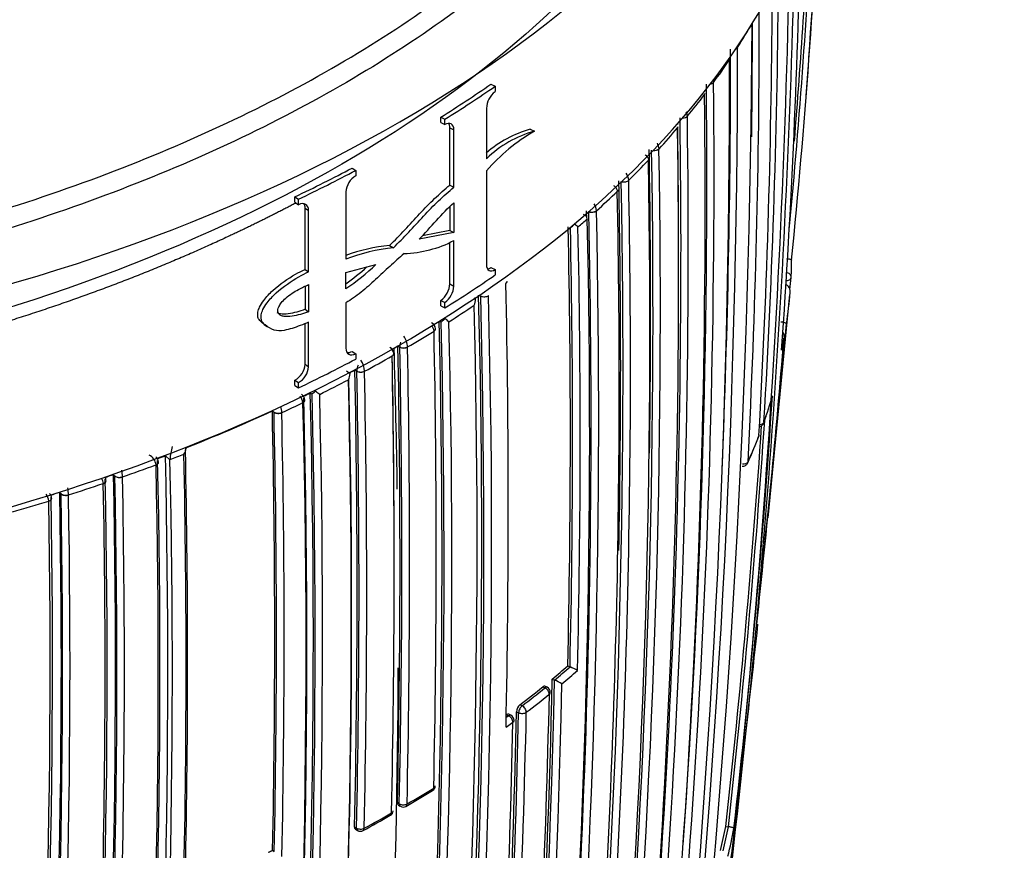
# Model space of a CAD drawing. Units: millimetres. Extents: x 0 to 744, y 0 to 1164.
# Drawn here: x 649 to 667, y 390 to 405 of the extents above; entities that cross this region are included whole.
import ezdxf
from ezdxf import colors
from ezdxf.entities.mleader import LeaderData, LeaderLine
from ezdxf.math import Vec2, Vec3

# ---------------------------------------------------------------- set-up
doc = ezdxf.new("R2010")
doc.units = ezdxf.units.MM
doc.layers.add('DV7_Défaut', color=7, linetype='Continuous')
doc.layers.add('Défaut', color=7, linetype='Continuous')

# ---------------------------------------------------------------- blocks, each defined once
blk = doc.blocks.new('_DOT')
at = {"color": 0}
blk.add_line((0, 0), (-1, 0), dxfattribs=at)
at = {"color": 0, "const_width": 0.333}
blk.add_lwpolyline([(-0.1665, 0, 1), (0.1665, 0, 1)], format="xyb", close=True, dxfattribs=at)
blk = doc.blocks.new('SE6')
at = {"layer": 'DV7_Défaut', "color": 7, "linetype": 'Continuous'}
for p, q in [((662.072, 404.617), (662.072, 404.617)), ((661.924, 404.39), (661.924, 404.39)), ((663.325, 403.729), (663.369, 404.289)), ((657.557, 403.942), (657.633, 403.905)), ((661.632, 403.974), (661.632, 403.975)), ((657.633, 403.905), (657.633, 403.806)), ((661.468, 403.754), (661.468, 403.754)), ((657.476, 403.499), (657.476, 402.578)), ((656.642, 403.34), (656.715, 403.301)), ((656.642, 403.241), (656.642, 403.34)), ((656.642, 403.241), (656.715, 403.202)), ((656.715, 403.202), (656.715, 403.301)), ((661.152, 403.355), (661.152, 403.356)), ((656.806, 403.146), (656.88, 403.107)), ((656.806, 402.097), (656.806, 403.146)), ((656.88, 402.058), (656.88, 403.107)), ((658.277, 403.117), (658.357, 403.082)), ((660.973, 403.141), (660.973, 403.14)), ((660.634, 402.758), (660.634, 402.758)), ((660.44, 402.55), (660.44, 402.549)), ((655.017, 402.406), (655.085, 402.364)), ((655.085, 402.364), (655.085, 402.265)), ((657.476, 402.358), (657.476, 400.639)), ((660.079, 402.181), (660.079, 402.182)), ((654.904, 401.972), (654.904, 400.739)), ((656.806, 402.097), (656.88, 402.058)), ((659.871, 401.98), (659.871, 401.979)), ((659.885, 402.012), (659.885, 402.013)), ((653.971, 401.881), (654.035, 401.836)), ((653.971, 401.782), (653.971, 401.881)), ((653.971, 401.782), (654.035, 401.737)), ((654.035, 401.737), (654.035, 401.836)), ((656.88, 401.773), (656.88, 401.227)), ((654.158, 401.674), (654.223, 401.629)), ((654.158, 400.551), (654.158, 401.674)), ((654.223, 400.507), (654.223, 401.629)), ((656.806, 401.699), (656.806, 401.266)), ((659.35, 401.608), (659.35, 401.606)), ((659.488, 401.625), (659.488, 401.626)), ((659.322, 401.478), (659.322, 401.475)), ((656.88, 401.227), (656.243, 401.103)), ((656.806, 401.266), (656.306, 401.169)), ((656.806, 401.266), (656.88, 401.227)), ((658.999, 401.318), (659.012, 401.313)), ((656.806, 400.286), (656.806, 401.047)), ((656.88, 400.247), (656.88, 401.08)), ((655.704, 400.99), (655.774, 400.949)), ((654.158, 400.551), (654.223, 400.507)), ((654.904, 400.495), (655.454, 400.64)), ((654.904, 400.199), (654.904, 400.495)), ((657.557, 400.586), (657.633, 400.549)), ((657.633, 400.549), (657.633, 400.45)), ((657.854, 400.336), (657.854, 400.337)), ((654.158, 400.242), (654.158, 399.821)), ((654.223, 400.273), (654.223, 399.777)), ((656.806, 400.286), (656.88, 400.247)), ((657.832, 400.298), (657.832, 400.297)), ((656.642, 399.984), (656.715, 399.945)), ((656.642, 399.885), (656.642, 399.984)), ((657.334, 400.082), (657.372, 400.063)), ((657.372, 400.066), (657.372, 400.063)), ((657.513, 400.072), (657.513, 400.073)), ((662.629, 396.006), (663.027, 400.095)), ((654.158, 399.821), (654.223, 399.777)), ((654.904, 399.941), (654.904, 399.112)), ((656.642, 399.885), (656.715, 399.846)), ((656.715, 399.846), (656.715, 399.945)), ((656.611, 399.606), (656.648, 399.586)), ((653.411, 399.546), (653.473, 399.5)), ((654.158, 398.814), (654.158, 399.56)), ((654.223, 398.769), (654.223, 399.586)), ((656.518, 399.423), (656.518, 399.422)), ((656.545, 399.464), (656.545, 399.465)), ((655.786, 399.11), (655.749, 399.089)), ((655.786, 399.11), (655.856, 399.151)), ((655.856, 399.151), (655.856, 399.148)), ((655.856, 399.148), (655.892, 399.128)), ((655.892, 399.131), (655.892, 399.128)), ((656.033, 399.13), (656.033, 399.131)), ((655.017, 399.051), (655.085, 399.008)), ((655.085, 399.008), (655.085, 398.909)), ((655.75, 398.967), (655.75, 398.968)), ((654.158, 398.814), (654.223, 398.769)), ((655.07, 398.709), (655.07, 398.712)), ((655.104, 398.688), (655.07, 398.709)), ((655.104, 398.688), (655.104, 398.691)), ((653.971, 398.525), (654.035, 398.481)), ((653.971, 398.426), (653.971, 398.525)), ((654.966, 398.654), (654.914, 398.687)), ((655.246, 398.688), (655.246, 398.687)), ((653.971, 398.426), (654.035, 398.382)), ((654.035, 398.382), (654.035, 398.481)), ((654.252, 398.288), (654.252, 398.292)), ((654.284, 398.266), (654.252, 398.288)), ((654.119, 398.113), (654.119, 398.114)), ((653.558, 397.958), (653.558, 397.961)), ((653.59, 397.935), (653.558, 397.958)), ((653.59, 397.935), (653.59, 397.939)), ((653.73, 397.93), (653.73, 397.929)), ((651.603, 397.138), (651.603, 397.142)), ((651.685, 397.066), (651.603, 397.138)), ((651.43, 396.972), (651.43, 396.973)), ((651.685, 397.069), (651.685, 397.066)), ((650.653, 396.793), (650.653, 396.797)), ((650.679, 396.768), (650.653, 396.793)), ((650.679, 396.768), (650.679, 396.772)), ((650.816, 396.752), (650.816, 396.751)), ((650.466, 396.631), (650.466, 396.632)), ((649.668, 396.468), (649.668, 396.472)), ((649.692, 396.443), (649.668, 396.468)), ((649.692, 396.443), (649.692, 396.446)), ((649.828, 396.423), (649.828, 396.422)), ((649.467, 396.311), (649.467, 396.311)), ((658.964, 393.292), (659.005, 393.275)), ((659.005, 393.275), (659.006, 393.275)), ((658.68, 393.05), (658.721, 393.033)), ((658.721, 393.033), (658.721, 393.033)), ((658.506, 392.908), (658.547, 392.89)), ((658.585, 392.901), (658.544, 392.919)), ((658.128, 392.562), (658.088, 392.58)), ((657.844, 392.397), (657.883, 392.378)), ((657.924, 392.388), (657.885, 392.407)), ((658.026, 392.453), (658.065, 392.435)), ((657.834, 392.169), (657.96, 392.26)), ((657.883, 392.378), (657.837, 392.345)), ((655.882, 390.768), (655.847, 390.789)), ((655.866, 390.745), (655.9, 390.723)), ((655.064, 390.346), (655.098, 390.324)), ((655.083, 390.301), (655.117, 390.279)), ((661.854, 390.355), (661.904, 390.348)), ((661.904, 390.348), (661.904, 390.348)), ((653.563, 389.916), (653.594, 389.893))]:
    blk.add_line(p, q, dxfattribs=at)
for centre, radius, start, end in [((527.913, 414.229), 135.82, 354.29316, 357.40353), ((520.24, 415.105), 143.532, 355.7331, 357.21287), ((527.515, 414.048), 136.103, 354.61729, 357.21264), ((527.296, 414.064), 136.273, 355.30044, 357.15468), ((514.617, 409.626), 148.634, 355.92855, 358.98326), ((482.027, 410.468), 181.136, 352.86254, 358.80683), ((481.548, 409.712), 181.508, 352.52764, 358.97036), ((506.931, 406.911), 155.892, 356.63436, 359.65646), ((505.791, 406.257), 156.916, 356.80457, 359.80985), ((502.791, 405.157), 159.678, 357.08322, 0.04542), ((474.436, 405.869), 187.903, 347.54781, 359.75019), ((651.962, 411.097), 12.008, 327.3422, 329.7669), ((502.372, 405.055), 159.971, 359.25733, 0.00123), ((476.566, 404.587), 185.506, 347.62857, 0.00928), ((476.694, 404.471), 185.25, 357.66016, 0.03453), ((477.867, 403.914), 184.057, 347.66442, 0.14804), ((651.182, 411.609), 12.942, 323.851, 326.0972), ((491.152, 402.263), 170.489, 352.27371, 0.57527), ((490.931, 402.187), 170.579, 355.90805, 0.59007), ((657.896, 403.477), 0.42, 128.59, 176.9623), ((490.87, 401.755), 170.609, 352.37107, 0.67126), ((650.408, 412.185), 13.907, 320.5865, 322.6817), ((660.916, 403.336), 0.238, 4.731, 24.7878), ((489.837, 400.943), 171.332, 352.5287, 0.80674), ((489.608, 400.881), 171.428, 353.82155, 0.81745), ((489.502, 400.91), 171.489, 0.76577, 0.77283), ((658.821, 401.147), 2.043, 105.424, 131.2645), ((660.078, 400.09), 3.452, 119.915, 138.9258), ((658.908, 401.097), 2.06, 105.5117, 134.0181), ((489.359, 400.496), 171.634, 352.6154, 0.8828), ((649.566, 412.89), 15.005, 317.53, 319.4829), ((489.502, 400.91), 171.489, 0.08994, 0.7478), ((660.388, 402.739), 0.247, 4.4431, 29.5354), ((488.21, 399.736), 172.314, 355.45667, 0.99635), ((488.507, 399.784), 172.152, 355.4447, 0.98989), ((487.872, 399.772), 172.608, 359.14262, 0.9874), ((487.412, 399.398), 173.056, 355.52454, 1.04315), ((648.751, 413.649), 16.118, 314.6494, 316.4827), ((659.823, 402.163), 0.257, 4.1291, 35.4254), ((655.274, 401.946), 0.371, 120.6752, 175.9979), ((485.241, 398.742), 174.734, 355.65, 1.12075), ((485.52, 398.778), 174.592, 355.64094, 1.11682), ((484.839, 398.778), 175.093, 358.89593, 1.11127), ((484.311, 398.438), 175.595, 355.70872, 1.15527), ((647.908, 414.518), 17.33, 311.9302, 313.6539), ((484.594, 397.828), 174.936, 350.60468, 1.24355), ((484.416, 397.8), 174.975, 353.86375, 1.24657), ((484.173, 397.841), 175.176, 1.20135, 1.23683), ((659.221, 401.608), 0.268, 3.7962, 32.0134), ((484.315, 397.585), 175.05, 350.61522, 1.27315), ((647.232, 415.276), 18.346, 310.5222, 311.2265), ((476.293, 397.475), 182.719, 358.68823, 1.20868), ((476.174, 397.452), 182.879, 358.69127, 1.20975), ((657.686, 402.896), 2.065, 309.9545, 312.7147), ((658.778, 400.895), 0.574, 49.3527, 57.3701), ((476.731, 397.474), 182.461, 358.66036, 1.21101), ((655.916, 402.918), 2.075, 271.4485, 297.6894), ((656.036, 397.697), 3.309, 95.7665, 109.9962), ((656.115, 397.628), 3.338, 95.8619, 111.2665), ((655.03, 400.788), 8.031, 357.2555, 359.5408), ((651.997, 404.392), 5.102, 304.7417, 312.6684), ((651.943, 404.411), 5.075, 305.7003, 311.2641), ((502.327, 415.533), 161.434, 354.54304, 354.62241), ((662.951, 400.411), 0.1, 354.6793, 357.2532), ((656.408, 400.307), 0.398, 305.8964, 357.3871), ((656.481, 400.269), 0.399, 305.8567, 356.9314), ((466.325, 396.172), 191.551, 358.80259, 1.23384), ((482.255, 395.551), 175.175, 348.25813, 1.47602), ((482.376, 395.558), 175.195, 348.25569, 1.47641), ((481.639, 395.629), 175.751, 351.14184, 1.4517), ((657.131, 399.779), 0.272, 57.7163, 63.7902), ((657.027, 400), 0.25, 335.4024, 2.0644), ((654.942, 400.796), 8.119, 351.2277, 355.294), ((477.055, 395.569), 180.25, 351.02698, 1.37565), ((644.448, 418.987), 22.988, 302.4701, 303.8523), ((475.821, 395.244), 180.843, 351.04776, 1.38212), ((476.045, 395.214), 180.798, 351.06807, 1.38772), ((659.1, 396.706), 3.783, 128.9849, 130.4019), ((655.853, 398.44), 1.485, 50.9149, 54.2908), ((476.006, 395.208), 180.695, 351.04367, 1.3884), ((643.679, 420.215), 24.437, 300.3703, 301.6958), ((656.415, 399.458), 0.129, 2.808, 65.2364), ((656.33, 399.396), 0.19, 8.1329, 41.1859), ((455.309, 395.382), 201.249, 358.76789, 1.1503), ((419.789, 421.5), 244.164, 353.81716, 354.84392), ((655.679, 399.118), 0.355, 2.0713, 37.1175), ((433.29, 418.468), 230.43, 353.91861, 355.22686), ((654.733, 400.83), 8.33, 347.8263, 349.371), ((655.649, 399.004), 0.131, 2.7059, 63.0285), ((487.282, 393.953), 168.583, 0.87511, 1.75314), ((451.301, 395.207), 204.594, 358.76263, 1.10372), ((450.981, 395.197), 204.948, 358.76167, 1.09905), ((656.254, 399.118), 0.363, 164.0236, 177.9596), ((451.001, 395.196), 205.07, 358.76194, 1.09925), ((654.863, 398.676), 0.382, 1.8149, 34.1652), ((642.911, 421.546), 25.974, 298.3513, 299.6237), ((450.699, 395.034), 205.089, 358.76159, 1.0987), ((449.602, 395.154), 206.186, 0.12039, 1.0601), ((655.723, 399.007), 0.0567, 359.7645, 3.7882), ((653.804, 398.838), 0.355, 298.0891, 356.3844), ((653.867, 398.795), 0.356, 298.0544, 355.8541), ((642.479, 422.218), 26.666, 297.9158, 298.1754), ((453.699, 394.675), 201.411, 358.76833, 1.14758), ((655.442, 398.677), 0.338, 158.4663, 177.6451), ((474.182, 394.154), 180.822, 351.06884, 1.3871), ((473.976, 394.238), 181.034, 354.92631, 1.36467), ((642.124, 423.027), 27.65, 296.4163, 297.6381), ((654.815, 398.407), 0.289, 54.7194, 62.1226), ((654.718, 398.657), 0.264, 331.7452, 356.973), ((453.967, 394.649), 201.178, 358.7682, 1.15045), ((454.079, 394.645), 201.207, 358.7683, 1.15121), ((478.501, 393.787), 175.808, 348.27735, 1.46713), ((478.784, 393.744), 175.559, 348.26447, 1.47599), ((478.981, 393.663), 175.21, 348.74393, 1.48127), ((474.268, 393.935), 180.209, 351.0253, 1.3764), ((653.916, 398.088), 0.205, 7.1489, 44.5375), ((654.02, 398.152), 0.135, 3.2099, 57.9967), ((641.726, 423.695), 28.324, 295.9692, 296.2473), ((654.1, 398.156), 0.0555, 359.7754, 4.173), ((654.998, 397.447), 1.087, 126.4391, 131.0648), ((655.26, 399.386), 1.399, 229.5822, 233.3938), ((496.47, 409.02), 166.588, 353.55303, 356.28941), ((654.274, 400.681), 8.782, 340.5611, 343.8561), ((478.966, 393.598), 175.211, 348.25693, 1.47633), ((653.279, 397.919), 0.452, 1.3805, 16.116), ((641.461, 424.377), 29.155, 294.8872, 295.7325), ((640.627, 426.081), 30.951, 291.4863, 294.6963), ((461.75, 393.831), 191.853, 358.83068, 1.23241), ((461.959, 393.812), 191.675, 358.82846, 1.23271), ((461.896, 393.803), 191.879, 358.80488, 1.23199), ((651.68, 401.404), 11.472, 341.3824, 342.021), ((495.458, 408.95), 167.432, 353.62362, 356.14433), ((496.34, 408.864), 166.596, 353.61873, 356.18812), ((662.457, 397.774), 0.1, 278.663, 300), ((662.457, 397.774), 0.1, 300, 340.5801), ((653.79, 400.861), 9.298, 335.6809, 338.8815), ((653.413, 400.949), 9.682, 338.8773, 339.0748), ((662.366, 397.527), 0.1, 338.9022, 356.8058), ((652.566, 397.037), 0.881, 162.002, 177.8885), ((651.698, 397.32), 0.287, 327.8888, 351.1794), ((651.79, 397.04), 0.304, 51.002, 53.7526), ((653.413, 400.949), 9.682, 335.9827, 337.601), ((476.42, 393.224), 175.227, 350.64024, 1.27976), ((651.208, 396.95), 0.223, 5.9254, 63.8511), ((651.348, 397.019), 0.128, 1.9874, 51.7739), ((639.854, 428.022), 33.04, 290.5553, 290.8289), ((640.001, 427.784), 32.862, 290.8283, 291.306), ((468.685, 393.306), 183.296, 358.66817, 1.20715), ((468.544, 393.348), 183.465, 358.70723, 1.21736), ((476.519, 393.165), 174.953, 350.60954, 1.24689), ((476.586, 393.192), 174.916, 350.62793, 1.26425), ((476.679, 393.176), 175.05, 350.61521, 1.27316), ((639.618, 428.808), 33.955, 289.2561, 290.3567), ((662.166, 397.05), 0.1, 265.2276, 300), ((662.166, 397.05), 0.1, 300, 335.7027), ((475.619, 393.232), 174.918, 355.67522, 1.13894), ((474.791, 393.249), 175.898, 355.72295, 1.15457), ((475.296, 393.23), 175.418, 355.70803, 1.15576), ((475.358, 393.224), 175.494, 355.70171, 1.15173), ((650.238, 396.61), 0.23, 5.4484, 31.335), ((650.39, 396.68), 0.126, 1.4977, 33.8976), ((639.349, 429.427), 34.533, 288.8337, 289.1074), ((650.12, 396.744), 0.697, 0.694, 10.7792), ((648.972, 396.416), 0.856, 0.5081, 9.1303), ((639.089, 430.35), 35.585, 287.5641, 288.6452), ((475.812, 393.214), 174.687, 355.6485, 1.12104), ((477.132, 393.319), 172.404, 355.48476, 1.02002), ((476.493, 393.306), 173.205, 355.53821, 1.04616), ((476.849, 393.295), 172.872, 355.52373, 1.04361), ((476.897, 393.291), 172.96, 355.51504, 1.0372), ((649.231, 396.291), 0.238, 4.9473, 37.8969), ((649.395, 396.361), 0.125, 1.1498, 46.2705), ((638.826, 431.027), 36.216, 287.1482, 287.4208), ((638.601, 431.918), 37.228, 285.9047, 286.97), ((477.253, 393.315), 172.24, 355.45482, 0.99667), ((380.77, 424.072), 283.268, 352.91435, 353.91709), ((648.177, 405.687), 16.432, 309.7317, 311.0325), ((487.282, 393.953), 168.583, 355.57778, 359.76328), ((648.196, 405.697), 16.467, 309.7288, 311.0295), ((648.311, 405.541), 16.413, 309.9867, 311.2938), ((658.558, 392.175), 1.187, 60.503, 67.8421), ((485.921, 396.668), 172.838, 345.60537, 358.79485), ((485.901, 396.703), 172.997, 345.60672, 358.7619), ((485.737, 396.713), 172.982, 350.61258, 358.78681), ((658.186, 391.777), 1.364, 60.4855, 66.926), ((483.089, 396.577), 175.579, 353.28733, 358.75884), ((647.459, 406.565), 17.566, 307.2365, 308.9687), ((647.473, 406.582), 17.61, 307.2341, 308.9666), ((647.511, 406.516), 17.675, 307.235, 308.968), ((658.545, 392.809), 0.1, 358.7203, 66.5933), ((658.208, 392.442), 0.183, 130.9601, 176.5639), ((481.174, 396.159), 176.891, 353.36805, 358.79971), ((481.537, 396.108), 176.566, 353.36541, 358.80809), ((481.724, 396.12), 176.52, 353.36136, 358.80678), ((657.881, 392.298), 0.1, 358.7816, 64.6166), ((480.755, 395.88), 177.242, 353.40515, 358.82972), ((641.842, 415.008), 28.113, 300.244, 301.3984), ((645.078, 409.839), 21.991, 299.85, 301.3288), ((656.439, 391.096), 0.1, 301.3337, 358.7552), ((644.3, 410.305), 22.784, 298.6954, 300.1396), ((655.669, 390.644), 0.1, 300.1468, 358.7467), ((655.953, 390.808), 0.1, 238.401, 299.8537), ((641.033, 415.785), 29.188, 299.0796, 300.2045), ((655.171, 390.364), 0.1, 237.2154, 298.7012), ((654.229, 391.807), 7.763, 345.8818, 349.2197), ((654.262, 391.803), 7.779, 345.8799, 349.2186), ((654.342, 391.707), 7.788, 345.8955, 349.7076), ((642.59, 413.876), 26.353, 294.4178, 294.6061)]:
    blk.add_arc(centre, radius, start, end, dxfattribs=at)
for centre, major_axis, ratio, start_param, end_param in [((636.445, 414.48), (-27.5, 0), 0.57735, 1.397964, 3.314425), ((636.445, 410.397), (-27.5, 0), 0.57735, 1.397964, 3.141593), ((661.979, 404.636), (0.1, 0.0006), 0.572538, 5.370894, 5.925642), ((661.979, 404.636), (0.1, 0.0005), 0.570175, 5.374888, 5.926388), ((661.83, 404.41), (-0.1, -0.0014), 0.581343, 2.764017, 3.141291), ((661.83, 404.41), (-0.1, -0.0008), 0.571723, 2.767302, 3.141878), ((636.445, 414.116), (27.5, 0), 0.57735, -0.74596, -0.695529), ((661.54, 403.996), (0.1, 0.0008), 0.564732, 5.003737, 5.880121), ((661.54, 403.996), (0.1, 0.0011), 0.56964, 4.995589, 5.878369), ((636.445, 414.116), (27.6, 0), 0.57735, -0.74596, -0.695529), ((661.376, 403.776), (-0.1, -0.0021), 0.582821, 2.715014, 3.141626), ((661.376, 403.776), (-0.1, -0.0012), 0.568953, 2.720413, 3.141211), ((661.062, 403.379), (0.1, 0.0014), 0.567321, 4.716222, 5.832464), ((661.062, 403.379), (0.1, 0.0009), 0.560025, 4.729157, 5.835367), ((660.883, 403.165), (-0.1, -0.0028), 0.583544, 2.66747, 3.140368), ((660.883, 403.164), (-0.1, -0.0015), 0.566757, 2.674816, 3.140809), ((660.545, 402.783), (0.1, 0.0017), 0.565518, 4.47969, 5.787652), ((660.545, 402.784), (0.1, 0.001), 0.556087, 4.497854, 5.791798), ((660.352, 402.576), (-0.0999, -0.0034), 0.583654, 2.621204, 3.139797), ((660.352, 402.575), (-0.1, -0.0018), 0.565074, 2.630246, 3.140766), ((636.445, 414.116), (27.5, 0), 0.57735, -0.879769, -0.829339), ((636.445, 414.116), (27.6, 0), 0.57735, -0.879769, -0.829339), ((659.993, 402.209), (0.1, 0.0019), 0.564187, 4.270138, 5.743697), ((659.993, 402.209), (0.1, 0.0009), 0.552941, 4.293789, 5.749126), ((659.785, 402.008), (-0.0999, -0.0038), 0.583276, 2.57605, 3.139745), ((659.785, 402.007), (-0.1, -0.002), 0.563862, 2.586472, 3.140967), ((659.404, 401.655), (0.1, 0.0008), 0.550611, 4.133043, 5.707172), ((659.404, 401.654), (0.1, 0.002), 0.56329, 4.125921, 5.700479), ((636.445, 410.661), (27.6, 0), 0.57735, -0.74596, -0.695529), ((657.754, 400.332), (-0.0999, -0.0043), 0.58015, 2.440113, 3.141133), ((657.754, 400.331), (-0.1, -0.0021), 0.562787, 2.452415, 3.141966), ((662.951, 400.411), (-0.0996, 0.0093), 0.631802, 1.592749, 3.167624), ((662.951, 400.411), (-0.0999, 0.0048), 0.815842, 3.106696, 4.677802), ((657.437, 400.107), (0.1, 0.0021), 0.562962, 4.00081, 5.575351), ((656.445, 399.46), (-0.0999, -0.004), 0.577987, 2.366696, 3.14191), ((656.445, 399.459), (-0.1, -0.002), 0.563875, 2.378271, 3.14147), ((655.962, 399.17), (-0.1, 0), 0.551469, 0.78902, 2.363094), ((655.962, 399.169), (-0.1, -0.0019), 0.564536, 0.777977, 2.352541), ((636.445, 410.661), (27.6, 0), 0.57735, -0.879769, -0.829339), ((655.68, 399.007), (-0.0999, -0.0038), 0.576929, 2.327022, 3.140751), ((655.68, 399.006), (-0.1, -0.0019), 0.564332, 2.338204, 3.141134), ((655.177, 398.728), (-0.1, 0.0001), 0.55023, 0.74923, 2.323226), ((655.177, 398.727), (-0.1, -0.002), 0.563729, 0.736897, 2.31145), ((654.055, 398.156), (-0.0999, -0.0042), 0.574505, 2.242391, 3.139696), ((654.055, 398.155), (-0.1, -0.0021), 0.562879, 2.254541, 3.140832), ((653.668, 397.973), (0.1, -0.0005), 0.548485, 3.817796, 5.391652), ((653.668, 397.971), (0.1, 0.0021), 0.562757, 3.802699, 5.377239), ((662.457, 397.774), (0.0998, -0.0059), 0.613064, 4.917951, 6.116288), ((662.457, 397.774), (-0.0943, 0.0332), 0.799836, 3.141593, 3.362032), ((662.366, 397.527), (-0.0933, 0.036), 0.796709, 3.134685, 3.387306), ((662.366, 397.527), (-0.0998, 0.0056), 0.612019, 2.954614, 3.141593), ((651.376, 397.02), (-0.0999, -0.0039), 0.571335, 2.119438, 3.140213), ((651.376, 397.019), (-0.1, -0.0021), 0.563436, 2.130127, 3.141714), ((662.166, 397.05), (0.0999, -0.0051), 0.60862, 4.67824, 6.057626), ((662.166, 397.05), (-0.0911, 0.0411), 0.789852, 3.141593, 3.435142), ((650.764, 396.8), (0.1, -0.0009), 0.552035, 3.687234, 5.26118), ((650.764, 396.799), (0.1, 0.002), 0.563994, 3.670478, 5.245046), ((650.416, 396.68), (-0.0999, -0.0036), 0.570792, 2.078953, 3.14075), ((650.416, 396.679), (-0.1, -0.0019), 0.564422, 2.088429, 3.142112), ((649.421, 396.361), (-0.1, -0.0031), 0.570682, 2.03876, 3.141234), ((649.421, 396.36), (-0.1, -0.0017), 0.565846, 2.046715, 3.142373), ((649.78, 396.472), (0.1, -0.001), 0.554898, 3.644732, 5.218766), ((649.78, 396.471), (0.1, 0.0018), 0.565243, 3.628715, 5.203269), ((658.545, 392.809), (-0.0397, -0.0918), 0.457166, 3.141593, 3.865253), ((658.545, 392.809), (-0.0629, 0.0777), 0.664561, 3.804198, 5.375485), ((658.545, 392.809), (-0.1, 0.0022), 0.59174, 2.534808, 3.141593), ((657.881, 392.298), (-0.0429, -0.0903), 0.48829, 3.141593, 3.882638), ((658.126, 392.481), (0.0423, 0.0906), 0.482653, 0.737631, 2.311561), ((658.126, 392.481), (0.1, -0.0022), 0.591285, 4.071243, 5.646244), ((658.126, 392.481), (-0.0605, 0.0796), 0.650181, 3.824798, 5.396082), ((657.881, 392.298), (0.0592, -0.0806), 0.641775, 0.694318, 2.2656), ((657.881, 392.298), (-0.1, 0.0021), 0.591099, 2.487595, 3.141593), ((656.439, 391.096), (-0.052, 0.0854), 0.592463, 3.112201, 3.141593), ((656.439, 391.096), (-0.052, 0.0854), 0.592463, 3.141593, 3.888608), ((656.439, 391.096), (-0.1, 0.0022), 0.591475, 2.39541, 3.141593), ((655.953, 390.808), (0.0524, 0.0852), 0.566637, 2.372108, 3.141593), ((655.953, 390.808), (-0.1, 0.0022), 0.591571, 0.790993, 2.366022), ((655.953, 390.808), (-0.0498, 0.0867), 0.57568, 3.141593, 3.903557), ((655.669, 390.644), (-0.0502, 0.0865), 0.579016, 3.141593, 3.900603), ((655.669, 390.644), (-0.1, 0.0022), 0.591528, 2.371901, 3.141593), ((655.669, 390.644), (-0.0502, 0.0865), 0.579016, 3.111958, 3.141593), ((655.171, 390.364), (0.0541, 0.0841), 0.580073, 2.38395, 3.141593), ((655.171, 390.364), (-0.1, 0.0022), 0.591475, 0.767355, 2.342375), ((655.171, 390.364), (-0.048, 0.0877), 0.561832, 3.141593, 3.915138)]:
    blk.add_ellipse(centre, major_axis=major_axis, ratio=ratio, start_param=start_param, end_param=end_param, dxfattribs=at)
for points, degree, knots in [([(634.714, 399.826), (638.401, 399.716), (642.092, 400.056), (647.197, 401.187), (648.856, 401.675), (651.918, 402.821), (653.336, 403.479), (655.94, 404.976), (657.1, 405.803), (659.091, 407.563), (659.938, 408.513), (661.264, 410.487), (661.74, 411.503), (662.326, 413.592), (662.432, 414.662), (662.343, 415.726)], 3, [0, 0, 0, 0, 0.25, 0.25, 0.375, 0.375, 0.5, 0.5, 0.625, 0.625, 0.75, 0.75, 0.875, 0.875, 1, 1, 1, 1]), ([(662.587, 413.085), (662.544, 411.339), (661.982, 409.596), (659.605, 405.909), (657.512, 404.026), (652.147, 400.928), (648.887, 399.72), (641.78, 398.193), (637.942, 397.877), (634.161, 398.037)], 3, [0, 0, 0, 0, 0.210112, 0.210112, 0.473408, 0.473408, 0.736704, 0.736704, 1, 1, 1, 1]), ([(661.106, 409.695), (661.009, 409.535), (660.908, 409.377), (660.134, 408.225), (659.279, 407.267), (657.273, 405.493), (656.103, 404.659), (653.478, 403.149), (652.048, 402.486), (648.961, 401.331), (647.289, 400.839), (642.142, 399.698), (638.42, 399.356), (634.703, 399.467)], 3, [0, 0, 0, 0, 0.025714, 0.025714, 0.188095, 0.188095, 0.350476, 0.350476, 0.512857, 0.512857, 0.675238, 0.675238, 1, 1, 1, 1]), ([(656.88, 403.107), (656.88, 403.16), (656.861, 403.199), (656.801, 403.234), (656.759, 403.229), (656.715, 403.202)], 3, [0, 0, 0, 0, 0.5, 0.5, 1, 1, 1, 1]), ([(660.382, 402.649), (660.385, 402.646), (660.389, 402.644), (660.421, 402.616), (660.439, 402.583), (660.44, 402.55)], 3, [0, 0, 0, 0, 0.0945, 0.0945, 1, 1, 1, 1]), ([(655.704, 400.99), (655.798, 401.083), (655.891, 401.177), (656.074, 401.371), (656.163, 401.471), (656.344, 401.668), (656.435, 401.761), (656.62, 401.935), (656.713, 402.017), (656.806, 402.097)], 3, [0, 0, 0, 0, 0.25, 0.25, 0.5, 0.5, 0.75, 0.75, 1, 1, 1, 1]), ([(655.774, 400.949), (655.868, 401.042), (655.962, 401.137), (656.146, 401.33), (656.235, 401.431), (656.416, 401.628), (656.508, 401.721), (656.693, 401.895), (656.787, 401.978), (656.88, 402.058)], 3, [0, 0, 0, 0, 0.25, 0.25, 0.5, 0.5, 0.75, 0.75, 1, 1, 1, 1]), ([(659.8, 402.089), (659.808, 402.084), (659.816, 402.078), (659.852, 402.047), (659.87, 402.013), (659.871, 401.98)], 3, [0, 0, 0, 0, 0.195357, 0.195357, 1, 1, 1, 1]), ([(653.996, 401.771), (653.312, 401.41), (652.585, 401.076), (651.406, 400.535), (650.128, 400.074), (648.851, 399.613), (647.491, 399.239), (646.131, 398.865), (644.706, 398.582), (643.282, 398.299), (641.81, 398.112), (640.34, 397.924), (638.841, 397.834), (637.343, 397.743), (635.837, 397.752), (634.997, 397.756), (634.161, 397.792)], 2, [0, 0, 0, 0.0859476, 0.0859476, 0.2253393, 0.2253393, 0.364731, 0.364731, 0.5041228, 0.5041228, 0.6435145, 0.6435145, 0.7829062, 0.7829062, 0.9222979, 0.9222979, 1, 1, 1]), ([(654.223, 401.629), (654.223, 401.682), (654.202, 401.723), (654.132, 401.762), (654.084, 401.761), (654.035, 401.737)], 3, [0, 0, 0, 0, 0.5, 0.5, 1, 1, 1, 1]), ([(655.968, 400.844), (655.882, 400.765), (655.795, 400.687), (655.621, 400.528), (655.535, 400.446), (655.36, 400.285), (655.271, 400.206), (655.091, 400.061), (654.998, 399.998), (654.904, 399.941)], 3, [0, 0, 0, 0, 0.25, 0.25, 0.5, 0.5, 0.75, 0.75, 1, 1, 1, 1]), ([(662.967, 400.749), (662.976, 400.748), (662.984, 400.748), (662.992, 400.747), (663, 400.746), (663.008, 400.745), (663.014, 400.743), (663.023, 400.742), (663.031, 400.74), (663.037, 400.738), (663.046, 400.736), (663.052, 400.733), (663.056, 400.73), (663.059, 400.728), (663.061, 400.726), (663.06, 400.723), (663.06, 400.723), (663.06, 400.723), (663.06, 400.723)], 3, [0, 0, 0, 0, 0.133476, 0.133476, 0.133476, 0.265732, 0.265732, 0.265732, 0.457575, 0.457575, 0.457575, 0.733708, 0.733708, 0.733708, 0.989718, 0.989718, 0.989718, 1, 1, 1, 1]), ([(653.411, 399.545), (653.395, 399.555), (653.38, 399.567), (653.366, 399.578), (653.347, 399.594), (653.33, 399.611), (653.316, 399.632), (653.305, 399.649), (653.296, 399.669), (653.292, 399.692), (653.288, 399.715), (653.29, 399.742), (653.295, 399.769), (653.301, 399.799), (653.312, 399.831), (653.326, 399.862), (653.345, 399.904), (653.371, 399.946), (653.4, 399.984), (653.45, 400.051), (653.508, 400.112), (653.568, 400.166), (653.7, 400.285), (653.842, 400.385), (653.983, 400.463), (654.041, 400.496), (654.1, 400.525), (654.158, 400.551)], 3, [0, 0, 0, 0, 0.051481, 0.051481, 0.051481, 0.118794, 0.118794, 0.118794, 0.173757, 0.173757, 0.173757, 0.229523, 0.229523, 0.229523, 0.292419, 0.292419, 0.292419, 0.378889, 0.378889, 0.378889, 0.530181, 0.530181, 0.530181, 0.86287, 0.86287, 0.86287, 1, 1, 1, 1]), ([(654.223, 399.586), (654.172, 399.564), (654.121, 399.543), (654.069, 399.524), (653.971, 399.487), (653.871, 399.453), (653.775, 399.436), (653.71, 399.424), (653.646, 399.424), (653.591, 399.441), (653.53, 399.46), (653.475, 399.494), (653.427, 399.534), (653.408, 399.549), (653.391, 399.566), (653.377, 399.587), (653.366, 399.604), (653.357, 399.624), (653.354, 399.647), (653.35, 399.67), (653.351, 399.696), (653.356, 399.723), (653.362, 399.754), (653.373, 399.785), (653.387, 399.816), (653.406, 399.858), (653.432, 399.9), (653.461, 399.938), (653.511, 400.005), (653.569, 400.066), (653.629, 400.12), (653.761, 400.239), (653.904, 400.339), (654.044, 400.417), (654.104, 400.451), (654.163, 400.48), (654.223, 400.507)], 3, [0, 0, 0, 0, 0.073258, 0.073258, 0.073258, 0.214961, 0.214961, 0.214961, 0.31094, 0.31094, 0.31094, 0.41837, 0.41837, 0.41837, 0.45924, 0.45924, 0.45924, 0.492737, 0.492737, 0.492737, 0.526714, 0.526714, 0.526714, 0.565123, 0.565123, 0.565123, 0.618029, 0.618029, 0.618029, 0.710721, 0.710721, 0.710721, 0.914606, 0.914606, 0.914606, 1, 1, 1, 1]), ([(657.476, 400.639), (657.476, 400.587), (657.494, 400.548), (657.552, 400.515), (657.592, 400.521), (657.633, 400.549)], 3, [0, 0, 0, 0, 0.5, 0.5, 1, 1, 1, 1]), ([(654.223, 399.777), (654.172, 399.758), (654.121, 399.741), (654.071, 399.727), (653.969, 399.7), (653.865, 399.678), (653.774, 399.69), (653.753, 399.693), (653.733, 399.699), (653.715, 399.708), (653.697, 399.718), (653.681, 399.732), (653.67, 399.75), (653.665, 399.759), (653.661, 399.77), (653.659, 399.781), (653.658, 399.793), (653.658, 399.807), (653.661, 399.82), (653.664, 399.836), (653.67, 399.852), (653.678, 399.867), (653.689, 399.892), (653.704, 399.916), (653.721, 399.939), (653.745, 399.971), (653.774, 400.001), (653.804, 400.028), (653.878, 400.093), (653.959, 400.142), (654.038, 400.185), (654.1, 400.219), (654.162, 400.248), (654.223, 400.273)], 3, [0, 0, 0, 0, 0.118028, 0.118028, 0.118028, 0.357118, 0.357118, 0.357118, 0.412707, 0.412707, 0.412707, 0.468831, 0.468831, 0.468831, 0.49577, 0.49577, 0.49577, 0.523181, 0.523181, 0.523181, 0.554097, 0.554097, 0.554097, 0.603172, 0.603172, 0.603172, 0.675458, 0.675458, 0.675458, 0.858258, 0.858258, 0.858258, 1, 1, 1, 1]), ([(663.033, 400.13), (663.033, 400.13), (663.033, 400.131), (663.033, 400.132), (663.034, 400.146), (663.034, 400.16), (663.032, 400.174), (663.029, 400.19), (663.024, 400.207), (663.016, 400.221), (663.01, 400.232), (663.002, 400.243), (662.993, 400.251), (662.987, 400.257), (662.979, 400.262), (662.971, 400.266), (662.963, 400.27), (662.954, 400.273), (662.945, 400.273)], 3, [0, 0, 0, 0, 0.010744, 0.010744, 0.010744, 0.240459, 0.240459, 0.240459, 0.510432, 0.510432, 0.510432, 0.710363, 0.710363, 0.710363, 0.854633, 0.854633, 0.854633, 1, 1, 1, 1]), ([(654.158, 399.821), (654.107, 399.802), (654.056, 399.785), (654.005, 399.771), (653.902, 399.744), (653.797, 399.721), (653.706, 399.736), (653.685, 399.739), (653.666, 399.745), (653.649, 399.756)], 3, [0, 0, 0, 0, 0.287157, 0.287157, 0.287157, 0.869408, 0.869408, 0.869408, 1, 1, 1, 1]), ([(662.966, 399.557), (662.966, 399.558), (662.966, 399.558), (662.966, 399.558), (662.965, 399.56), (662.963, 399.563), (662.958, 399.565), (662.954, 399.568), (662.947, 399.571), (662.937, 399.574), (662.93, 399.576), (662.921, 399.579), (662.911, 399.581), (662.905, 399.582), (662.897, 399.584), (662.889, 399.585), (662.881, 399.586), (662.872, 399.587), (662.863, 399.588)], 3, [0, 0, 0, 0, 0.010346, 0.010346, 0.010346, 0.262498, 0.262498, 0.262498, 0.537689, 0.537689, 0.537689, 0.730754, 0.730754, 0.730754, 0.864776, 0.864776, 0.864776, 1, 1, 1, 1]), ([(662.899, 399.4), (662.901, 399.396), (662.904, 399.391), (662.906, 399.386), (662.914, 399.371), (662.918, 399.355), (662.92, 399.338), (662.922, 399.324), (662.922, 399.31), (662.921, 399.295), (662.921, 399.295), (662.92, 399.294), (662.92, 399.293)], 3, [0, 0, 0, 0, 0.140126, 0.140126, 0.140126, 0.593413, 0.593413, 0.593413, 0.982085, 0.982085, 0.982085, 1, 1, 1, 1]), ([(654.904, 399.112), (654.904, 399.059), (654.924, 399.019), (654.991, 398.981), (655.037, 398.983), (655.085, 399.008)], 3, [0, 0, 0, 0, 0.5, 0.5, 1, 1, 1, 1]), ([(658.544, 392.919), (658.542, 392.92), (658.539, 392.92), (658.537, 392.92), (658.531, 392.921), (658.525, 392.919), (658.519, 392.916), (658.515, 392.914), (658.51, 392.911), (658.506, 392.908)], 3, [0, 0, 0, 0, 0.2337247, 0.2337247, 0.2337247, 0.7006635, 0.7006635, 0.7006635, 1, 1, 1, 1]), ([(657.885, 392.407), (657.882, 392.408), (657.879, 392.409), (657.876, 392.409), (657.87, 392.409), (657.864, 392.408), (657.857, 392.405), (657.853, 392.403), (657.848, 392.4), (657.844, 392.397)], 3, [0, 0, 0, 0, 0.250295, 0.250295, 0.250295, 0.706159, 0.706159, 0.706159, 1, 1, 1, 1]), ([(655.847, 390.789), (655.847, 390.78), (655.848, 390.772), (655.85, 390.765), (655.853, 390.758), (655.856, 390.752), (655.861, 390.748), (655.863, 390.747), (655.864, 390.746), (655.865, 390.745)], 3, [0, 0, 0, 0, 0.438845, 0.438845, 0.438845, 0.877691, 0.877691, 0.877691, 1, 1, 1, 1]), ([(655.083, 390.301), (655.079, 390.303), (655.077, 390.306), (655.074, 390.309), (655.07, 390.315), (655.067, 390.321), (655.065, 390.329), (655.064, 390.334), (655.064, 390.34), (655.064, 390.346)], 3, [0, 0, 0, 0, 0.2624565, 0.2624565, 0.2624565, 0.7082514, 0.7082514, 0.7082514, 1, 1, 1, 1]), ([(662.005, 390.315), (662.005, 390.315), (662.005, 390.315), (662.005, 390.315), (662.005, 390.318), (662.002, 390.32), (661.998, 390.323), (661.993, 390.325), (661.986, 390.329), (661.976, 390.332), (661.97, 390.334), (661.961, 390.336), (661.952, 390.339), (661.945, 390.34), (661.937, 390.342), (661.929, 390.344), (661.921, 390.345), (661.912, 390.347), (661.904, 390.348)], 3, [0, 0, 0, 0, 0.010281, 0.010281, 0.010281, 0.26613, 0.26613, 0.26613, 0.542472, 0.542472, 0.542472, 0.734369, 0.734369, 0.734369, 0.866572, 0.866572, 0.866572, 1, 1, 1, 1])]:
    blk.add_open_spline(points, degree=degree, knots=knots, dxfattribs=at)
for points in [[(656.806, 403.146), (656.806, 403.178), (656.799, 403.206), (656.787, 403.226)], [(654.158, 401.674), (654.158, 401.706), (654.15, 401.734), (654.136, 401.756)], [(656.243, 401.103), (656.461, 401.321), (656.661, 401.581), (656.88, 401.773)], [(659.322, 401.478), (659.32, 401.516), (659.288, 401.545), (659.249, 401.56)], [(657.495, 400.56), (657.514, 400.563), (657.535, 400.571), (657.557, 400.586)], [(654.927, 399.031), (654.954, 399.028), (654.985, 399.034), (655.017, 399.051)]]:
    blk.add_open_spline(points, degree=3, dxfattribs=at)

msp = doc.modelspace()

# ---------------------------------------------------------------- block references
at = {"layer": 'Défaut'}
msp.add_blockref('SE6', (0, 0), dxfattribs=at)

# ---------------------------------------------------------------- leaders
at = {"layer": 'Défaut', "color": 7, "linetype": 'Continuous'}
ml = msp.add_multileader_mtext('Standard', dxfattribs=at)
ml.set_content('{\\pxsm0.9;\\fSolid Edge ISO|b1||i0||c0|p34;\\W1.;20/02/2024\\P}', color=256)
ml.set_leader_properties()
ml.set_arrow_properties(name='DOT')
ml.build(insert=Vec2(0, 0))
ml.multileader.update_dxf_attribs({"leader_type": 0, "dogleg_length": 0, "arrow_head_size": 12})
ctx = ml.context
ctx.base_point, ctx.char_height, ctx.arrow_head_size = Vec3(656.602, 1157.093), 12, 12
notes = []
notes.append((ctx, [(0, (0, 0, 0), (0, 0), (1, 0), 1, [])]))
ctx.mtext.insert = Vec3(658.602, 1163.093)
for ctx, leaders in notes:
    for number, flags, end, landing, length, lines in leaders:
        leader = LeaderData()
        leader.index, (leader.has_last_leader_line, leader.has_dogleg_vector, leader.attachment_direction) = number, flags
        leader.last_leader_point, leader.dogleg_vector, leader.dogleg_length = Vec3(end), Vec3(landing), length
        for number, points, colour, breaks in lines:
            line = LeaderLine()
            line.index, line.vertices, line.color, line.breaks = number, Vec3.list(points), colors.encode_raw_color(colour), breaks
            leader.lines.append(line)
        ctx.leaders.append(leader)

doc.saveas('drawing.dxf')
